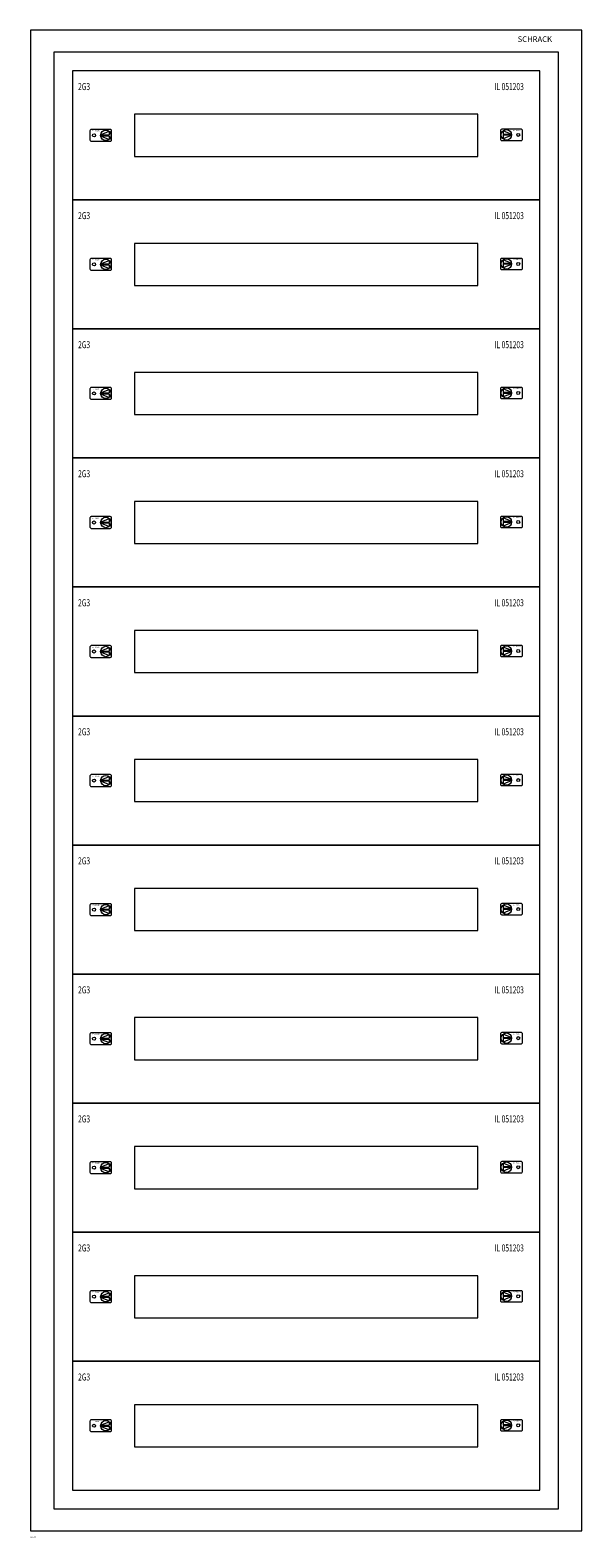
# Model space of a CAD drawing. Extents: x 0 to 590, y -1612 to 0.
import ezdxf
from ezdxf.enums import TextEntityAlignment as Align

# ---------------------------------------------------------------- set-up
doc = ezdxf.new("R2010")
doc.units = 0
for name, color, linetype in [('schrack-descr', 7, 'Continuous'), ('schrack-symbol', 7, 'Continuous'), ('schrack-terminal', 7, 'Continuous')]:
    doc.layers.add(name, color=color, linetype=linetype)
doc.layers.add('schrack-details', color=4, linetype='Continuous', lineweight=5)
doc.layers.add('schrack-others', color=2, linetype='Continuous', lineweight=13)
doc.styles.add('logo', font='romand.shx', dxfattribs={"oblique": 15, "height": 1.5})
doc.styles.add('OPISMAŁY', font='simplex.shx', dxfattribs={"width": 0.7, "height": 2.5})
doc.styles.add('styl', font='simplex_0.ttf')

# ---------------------------------------------------------------- blocks, each defined once
blk = doc.blocks.new('RYGIELLEWY')
at = {"layer": 'schrack-details'}
for p, q in [((17.7, 1), (26.8, 4.8)), ((17.7, 1), (26.8, 1)), ((17.7, 0.1), (26.8, -3.8)), ((17.7, 0.1), (26.8, 0.1)), ((26.8, 4.8), (26.8, 1)), ((26.8, 0.1), (26.8, -3.8))]:
    blk.add_line(p, q, dxfattribs=at)
blk.add_lwpolyline([(28, 6.8), (7.7, 6.8, 0.414214), (6.3, 5.4), (6.3, -4.4, 0.414214), (7.7, -5.8), (28, -5.8, 0.414214), (29.4, -4.4), (29.4, 5.4, 0.414214)], format="xyb", close=True, dxfattribs=at)
for centre, radius in [((10.7, 0.5), 1.64), ((23.3, 0.5), 5.58)]:
    blk.add_circle(centre, radius, dxfattribs=at)
at = {"layer": 'schrack-others', "style": 'logo', "oblique": 15, "width": 1.2}
blk.add_text('SCHRACK', height=1.05, dxfattribs=at).set_placement((12.5, 4.7), align=Align.CENTER)
blk = doc.blocks.new('RYGIELPRAWY')
at = {"layer": 'schrack-details'}
for p, q in [((-17.7, 1), (-26.8, 4.8)), ((-26.8, 4.8), (-26.8, 1)), ((-17.7, 1), (-26.8, 1)), ((-17.7, 0.1), (-26.8, 0.1)), ((-17.7, 0.1), (-26.8, -3.8)), ((-26.8, 0.1), (-26.8, -3.8))]:
    blk.add_line(p, q, dxfattribs=at)
blk.add_lwpolyline([(-28, 6.8), (-7.7, 6.8, -0.414214), (-6.3, 5.4), (-6.3, -4.4, -0.414214), (-7.7, -5.8), (-28, -5.8, -0.414214), (-29.4, -4.4), (-29.4, 5.4, -0.414214)], format="xyb", close=True, dxfattribs=at)
for centre, radius in [((-23.3, 0.5), 5.58), ((-10.7, 0.5), 1.64)]:
    blk.add_circle(centre, radius, dxfattribs=at)
at = {"layer": 'schrack-others', "style": 'logo', "oblique": 15, "width": 1.2}
blk.add_text('SCHRACK', height=1.05, dxfattribs=at).set_placement((-12.2, 4.7), align=Align.CENTER)
blk = doc.blocks.new('c_wallbox2_33m_v')
at = {"layer": 'schrack-details'}
blk.add_lwpolyline([(25, -1581.5), (565, -1581.5), (565, -23.5), (25, -23.5)], close=True, dxfattribs=at)
at = {"layer": 'schrack-others'}
for points in [[(0, -1605), (590, -1605), (590, 0), (0, 0)], [(45, -181.5), (545, -181.5), (545, -43.5), (45, -43.5)], [(45, -1561.5), (545, -1561.5), (545, -43.5), (45, -43.5)], [(111.2, -135), (478.7, -135), (478.7, -90), (111.2, -90)], [(45, -319.5), (545, -319.5), (545, -181.5), (45, -181.5)], [(111.2, -273), (478.7, -273), (478.7, -228), (111.2, -228)], [(45, -457.5), (545, -457.5), (545, -319.5), (45, -319.5)], [(111.2, -411), (478.7, -411), (478.7, -366), (111.2, -366)], [(45, -595.5), (545, -595.5), (545, -457.5), (45, -457.5)], [(111.2, -549), (478.7, -549), (478.7, -504), (111.2, -504)], [(45, -733.5), (545, -733.5), (545, -595.5), (45, -595.5)], [(111.2, -687), (478.7, -687), (478.7, -642), (111.2, -642)], [(45, -871.5), (545, -871.5), (545, -733.5), (45, -733.5)], [(111.2, -825), (478.7, -825), (478.7, -780), (111.2, -780)], [(45, -1009.5), (545, -1009.5), (545, -871.5), (45, -871.5)], [(111.2, -963), (478.7, -963), (478.7, -918), (111.2, -918)], [(45, -1147.5), (545, -1147.5), (545, -1009.5), (45, -1009.5)], [(111.2, -1101), (478.7, -1101), (478.7, -1056), (111.2, -1056)], [(45, -1285.5), (545, -1285.5), (545, -1147.5), (45, -1147.5)], [(111.2, -1239), (478.7, -1239), (478.7, -1194), (111.2, -1194)], [(45, -1423.5), (545, -1423.5), (545, -1285.5), (45, -1285.5)], [(111.2, -1377), (478.7, -1377), (478.7, -1332), (111.2, -1332)], [(45, -1561.5), (545, -1561.5), (545, -1423.5), (45, -1423.5)], [(111.2, -1515), (478.7, -1515), (478.7, -1470), (111.2, -1470)]]:
    blk.add_lwpolyline(points, close=True, dxfattribs=at)
for name, p in [('RYGIELLEWY', (57.4, -113)), ('RYGIELPRAWY', (532.6, -112.5)), ('RYGIELLEWY', (57.4, -251)), ('RYGIELPRAWY', (532.6, -250.5)), ('RYGIELLEWY', (57.4, -389)), ('RYGIELPRAWY', (532.6, -388.5)), ('RYGIELLEWY', (57.4, -527)), ('RYGIELPRAWY', (532.6, -526.5)), ('RYGIELLEWY', (57.4, -665)), ('RYGIELPRAWY', (532.6, -664.5)), ('RYGIELLEWY', (57.4, -803)), ('RYGIELPRAWY', (532.6, -802.5)), ('RYGIELLEWY', (57.4, -941)), ('RYGIELPRAWY', (532.6, -940.5)), ('RYGIELLEWY', (57.4, -1079)), ('RYGIELPRAWY', (532.6, -1078.5)), ('RYGIELLEWY', (57.4, -1217)), ('RYGIELPRAWY', (532.6, -1216.5)), ('RYGIELLEWY', (57.4, -1355)), ('RYGIELPRAWY', (532.6, -1354.5)), ('RYGIELLEWY', (57.4, -1493)), ('RYGIELPRAWY', (532.6, -1492.5))]:
    blk.add_blockref(name, p, dxfattribs=at)
at = {"layer": 'schrack-descr', "style": 'styl'}
blk.add_attdef('DESCRIPTION', (-0.4, -1612.3), '', height=1.7, dxfattribs=at)
at = {"layer": 'schrack-details', "color": 2, "style": 'logo', "oblique": 15}
blk.add_text('SCHRACK', height=6, dxfattribs=at).set_placement((521.3, -12.6))
at = {"layer": 'schrack-others', "style": 'OPISMAŁY', "width": 0.7}
for s, p in [('2G3', (51, -64.1)), ('IL 051203', (496.5, -64.1)), ('2G3', (51, -202.1)), ('IL 051203', (496.5, -202.1)), ('2G3', (51, -340.1)), ('IL 051203', (496.5, -340.1)), ('2G3', (51, -478.1)), ('IL 051203', (496.5, -478.1)), ('2G3', (51, -616.1)), ('IL 051203', (496.5, -616.1)), ('2G3', (51, -754.1)), ('IL 051203', (496.5, -754.1)), ('2G3', (51, -892.1)), ('IL 051203', (496.5, -892.1)), ('2G3', (51, -1030.1)), ('IL 051203', (496.5, -1030.1)), ('2G3', (51, -1168.1)), ('IL 051203', (496.5, -1168.1)), ('2G3', (51, -1306.1)), ('IL 051203', (496.5, -1306.1)), ('2G3', (51, -1444.1)), ('IL 051203', (496.5, -1444.1))]:
    blk.add_text(s, height=7.5, dxfattribs=at).set_placement(p)
at = {"layer": 'schrack-symbol', "style": 'styl'}
blk.add_attdef('SYMBOL', (0, 0), '', height=5, dxfattribs=at)
at = {"layer": 'schrack-terminal', "style": 'styl'}
for tag in ['TERMINAL2', 'TERMINAL']:
    blk.add_attdef(tag, (-0.4, -1615), '', height=1.7, dxfattribs=at)

msp = doc.modelspace()

# ---------------------------------------------------------------- block references
ref = msp.add_blockref('c_wallbox2_33m_v', (0, 0))
ref.add_attrib('DESCRIPTION', '2A-33L', (-0.4, -1612.3), dxfattribs={"layer": 'schrack-descr', "height": 1.7, "style": 'styl'})

doc.saveas('drawing.dxf')
